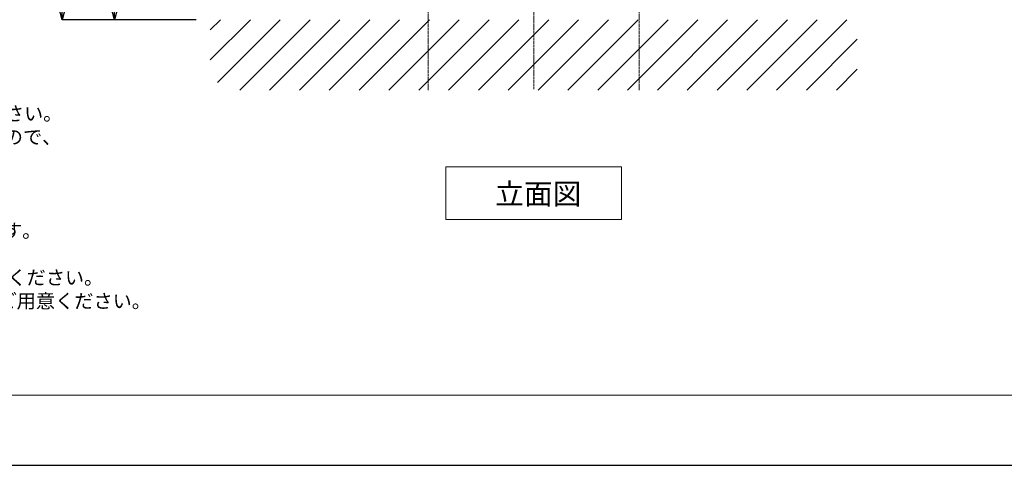
# Model space of a CAD drawing. Units: millimetres. Extents: x 143 to 4343, y 92 to 3062.
# Drawn here: x 878 to 2279, y 92 to 726 of the extents above; entities that cross this region are included whole.
import ezdxf

# ---------------------------------------------------------------- set-up
doc = ezdxf.new("R2010")
doc.units = ezdxf.units.MM
doc.header["$LTSCALE"] = 0.5
doc.linetypes.add('CENTER1', pattern=[10, 6.25, -1.25, 1.25, -1.25])
for name, color, linetype, lineweight in [('中心線', 1, 'CENTER1', 0), ('図面枠', 6, 'Continuous', 25), ('寸法線', 3, 'Continuous', 15), ('文字', 4, 'Continuous', 15), ('細線', 7, 'Continuous', 9)]:
    doc.layers.add(name, color=color, linetype=linetype, lineweight=lineweight)
doc.styles.add('japanese', font='romans.shx', dxfattribs={"bigfont": 'bigfont.shx'})
doc.dimstyles.new('KIHON', dxfattribs={"dimscale": 10, "dimtxt": 2.5, "dimasz": 2.5, "dimexe": 0, "dimexo": 2, "dimgap": 1, "dimtad": 1, "dimdec": 0, "dimdsep": 46, "dimtxsty": 'japanese', "dimblk": 'OPEN30', "dimcen": 2.5, "dimadec": 0, "dimazin": 0, "dimtfac": 1, "dimtdec": 0, "dimtmove": 0, "dimatfit": 0, "dimfxl": 1, "dimarcsym": 0})

# ---------------------------------------------------------------- blocks, each defined once
blk = doc.blocks.new('_Open30')
at = {"color": 0, "linetype": 'ByBlock', "lineweight": -2}
for p, q in [((-1, 0.268), (0, 0)), ((0, 0), (-1, -0.268)), ((0, 0), (-1, 0))]:
    blk.add_line(p, q, dxfattribs=at)
blk = doc.blocks.new('*D15')
at = {"layer": 'Defpoints', "color": 0, "transparency": 16777216}
for p in [(1149.3, 1426.4), (1013, 726.4), (1149.3, 726.4)]:
    blk.add_point(p, dxfattribs=at)
at = {"layer": '寸法線', "color": 0, "lineweight": -2, "transparency": 16777216}
for p, q in [((1129.3, 1426.4), (1013, 1426.4)), ((1013, 1401.4), (1013, 751.4)), ((1129.3, 726.4), (1013, 726.4))]:
    blk.add_line(p, q, dxfattribs=at)
at = {"layer": '寸法線', "color": 0, "lineweight": -2, "transparency": 16777216, "xscale": 25, "yscale": 25, "zscale": 25}
for p, rotation in [((1013, 1426.4), 90), ((1013, 726.4), 270)]:
    blk.add_blockref('_Open30', p, dxfattribs=dict(at, rotation=rotation))
at = {"layer": '寸法線', "color": 0, "lineweight": 5, "transparency": 16777216, "insert": (990.5, 1076.4), "char_height": 25, "attachment_point": 5, "rotation": 90, "style": 'japanese'}
blk.add_mtext('700', dxfattribs=at)
blk = doc.blocks.new('*D21')
at = {"layer": 'Defpoints', "color": 0, "transparency": 16777216}
for p in [(1409.3, 1586.4), (938.4, 726.4), (1149.3, 726.4)]:
    blk.add_point(p, dxfattribs=at)
at = {"layer": '寸法線', "color": 0, "lineweight": -2, "transparency": 16777216}
for p, q in [((1389.3, 1586.4), (938.4, 1586.4)), ((938.4, 1561.4), (938.4, 751.4)), ((1129.3, 726.4), (938.4, 726.4))]:
    blk.add_line(p, q, dxfattribs=at)
at = {"layer": '寸法線', "color": 0, "lineweight": -2, "transparency": 16777216, "xscale": 25, "yscale": 25, "zscale": 25}
for p, rotation in [((938.4, 1586.4), 90), ((938.4, 726.4), 270)]:
    blk.add_blockref('_Open30', p, dxfattribs=dict(at, rotation=rotation))
at = {"layer": '寸法線', "color": 0, "lineweight": 5, "transparency": 16777216, "insert": (915.9, 1156.4), "char_height": 25, "attachment_point": 5, "rotation": 90, "style": 'japanese'}
blk.add_mtext('860', dxfattribs=at)

msp = doc.modelspace()

# ---------------------------------------------------------------- linework, layer by layer
at = {"layer": 'Defpoints'}
msp.add_line((142.7, 92.5), (4342.7, 92.5), dxfattribs=at)
at = {"layer": '中心線'}
for p, q in [((1609.3, 1790.3), (1609.3, 627.6)), ((1459.2, 626.4), (1459.3, 1158.7)), ((1759.2, 626.4), (1759.3, 1158.7))]:
    msp.add_line(p, q, dxfattribs=at)
at = {"layer": '図面枠', "linetype": 'Continuous', "lineweight": 5}
msp.add_line((4242.7, 192.5), (242.7, 192.5), dxfattribs=at)
at = {"layer": '文字', "linetype": 'Continuous', "lineweight": 5}
for p, q in [((1484.3, 517), (1734.3, 517)), ((1484.3, 517), (1484.3, 442)), ((1734.3, 442), (1734.3, 517)), ((1484.3, 442), (1734.3, 442))]:
    msp.add_line(p, q, dxfattribs=at)
at = {"layer": '細線', "linetype": 'Continuous', "lineweight": 5}
for p, q in [((1149.3, 669.4), (1206.3, 726.4)), ((1149.3, 711.9), (1163.9, 726.4)), ((1159.3, 637), (1248.7, 726.4)), ((1191.1, 626.4), (1291.1, 726.4)), ((1233.6, 626.4), (1333.6, 726.4)), ((1276, 626.4), (1376, 726.4)), ((1318.4, 626.4), (1418.4, 726.4)), ((1360.8, 626.4), (1460.8, 726.4)), ((1403.3, 626.4), (1503.3, 726.4)), ((1445.7, 626.4), (1545.7, 726.4)), ((1488.1, 626.4), (1588.1, 726.4)), ((1530.6, 626.4), (1630.6, 726.4)), ((1573, 626.4), (1673, 726.4)), ((1615.4, 626.4), (1715.4, 726.4)), ((1657.8, 626.4), (1757.8, 726.4)), ((1700.3, 626.4), (1800.3, 726.4)), ((1742.7, 626.4), (1842.7, 726.4)), ((1785.1, 626.4), (1885.1, 726.4)), ((1827.5, 626.4), (1927.5, 726.4)), ((1870, 626.4), (1970, 726.4)), ((1912.4, 626.4), (2012.4, 726.4)), ((1954.8, 626.4), (2054.8, 726.4)), ((1997.2, 626.4), (2069.3, 698.5)), ((2039.7, 626.4), (2069.3, 656.1))]:
    msp.add_line(p, q, dxfattribs=at)

# ---------------------------------------------------------------- texts
at = {"layer": '文字', "lineweight": 5, "style": 'japanese'}
msp.add_text('立面図', height=30, dxfattribs=at).set_placement((1554.4, 463.6))
at = {"layer": '文字', "lineweight": 5, "insert": (282.4, 769.6), "char_height": 20, "attachment_point": 1, "style": 'japanese'}
msp.add_mtext_dynamic_manual_height_columns('{\\fMS PGothic|b0|i0|c128|p50;\\Q1;＜洗面ボウル＞\\Pタイプ：置き型\\P重量：10Kg\\P容量：6ℓ\\Pオーバーフロー:無\\P※固定排水栓（短）RP-147.555.5をご使用ください。\\P※焼成による寸法誤差が生じることがありますので、\\P   あらかじめご了承ください。\\P＜水栓＞\\P水圧0.2～0.3Mpa確保してください。\\Pカウンター厚み最大55mmまで取り付け可能です。\\P\\P※床給水の場合、縦止水栓GS-SEVDMIをご利用ください。\\P   給水管は商品に含まれておりません。現場でご用意ください。}', width=1281.32, gutter_width=150, heights=[711.4], dxfattribs=at)

# ---------------------------------------------------------------- dimensions: what is measured, and where the dimension line sits
at = {"layer": '寸法線', "lineweight": 5}
for base, p1, picture, middle in [((938.4, 726.4), (1409.3, 1586.4), '*D21', (915.9, 1156.4)), ((1013, 726.4), (1149.3, 1426.4), '*D15', (990.5, 1076.4))]:
    dim = msp.add_linear_dim(base=base, p1=p1, p2=(1149.3, 726.4), angle=90, dimstyle='KIHON', dxfattribs=at)
    dim.commit()
    dim.dimension.update_dxf_attribs({"geometry": picture, "text_midpoint": middle})

doc.saveas('drawing.dxf')
